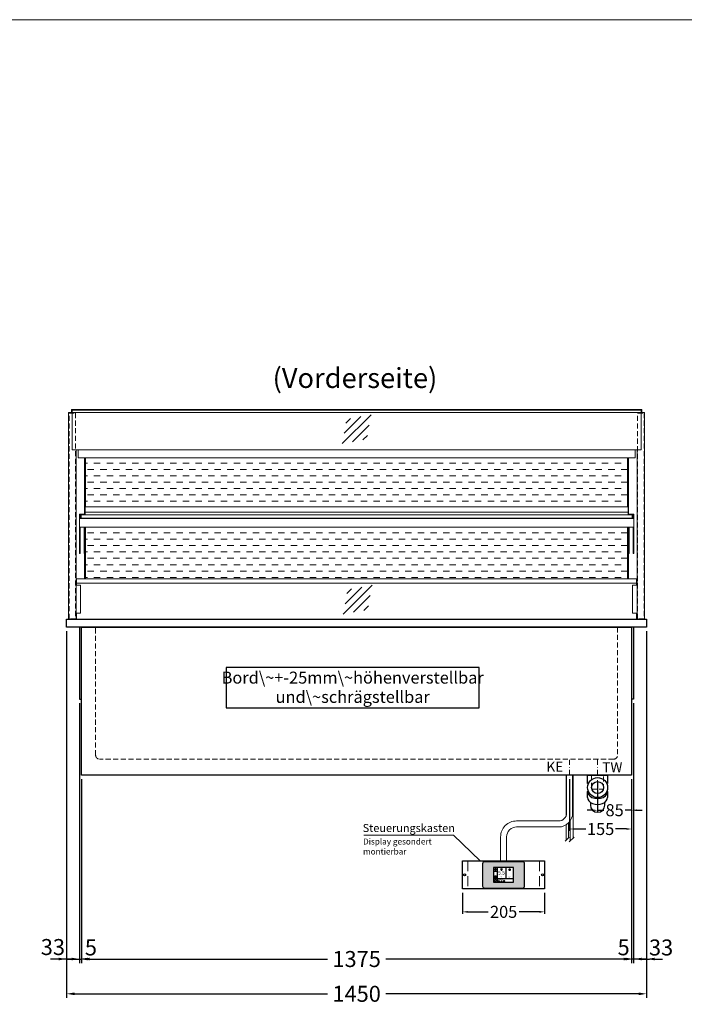
# Model space of a CAD drawing. Units: millimetres. Extents: x 32770 to 131270, y -55837 to 13563.
# Drawn here: x 99508 to 101169, y -27500 to -25037 of the extents above; entities that cross this region are included whole.
import ezdxf
from ezdxf.enums import TextEntityAlignment as Align

# ---------------------------------------------------------------- set-up
doc = ezdxf.new("R2010")
doc.units = ezdxf.units.MM
doc.header["$LTSCALE"] = 2
doc.header["$PDMODE"] = 34
doc.header["$PDSIZE"] = 5
for name, pattern in [('AUSGEZOGEN', [0]), ('STRICHPUNKT2', [12.7, 6.35, -3.175, 0, -3.175]), ('VERDECKT', [9.525, 6.35, -3.175])]:
    doc.linetypes.add(name, pattern=pattern)
for name, color, linetype, lineweight in [('A_BEMASSUNG', 1, 'Continuous', 13), ('A_GLAS', 4, 'Continuous', 20), ('A_HILFSLINIEN', 7, 'Continuous', 13), ('A_MITTE', 2, 'STRICHPUNKT2', 13), ('A_SCHRAFFUR', 6, 'Continuous', 5), ('A_TEXT', 7, 'Continuous', 20), ('A_VERDECKT', 5, 'VERDECKT', 13), ('A_VOLL', 3, 'Continuous', 30)]:
    doc.layers.add(name, color=color, linetype=linetype, lineweight=lineweight)
doc.styles.add('ARIAL', font='arial.ttf')
doc.styles.add('Arial_0', font='arial.ttf')
doc.styles.add('Arial_35', font='arial.ttf', dxfattribs={"height": 35})
doc.dimstyles.new('STANDARD_Bemassung', dxfattribs={"dimtxt": 40, "dimasz": 20, "dimexe": 10, "dimexo": 10, "dimgap": 15, "dimtad": 0, "dimdec": 0, "dimdsep": 46, "dimtxsty": 'ARIAL', "dimcen": 0.09, "dimclrt": 7, "dimazin": 0, "dimtfac": 1, "dimtdec": 0, "dimtmove": 2, "dimatfit": 3, "dimfxl": 1, "dimtolj": 1, "dimtzin": 0, "dimarcsym": 0})
doc.dimstyles.new('STANDARD_klein', dxfattribs={"dimtxt": 30, "dimasz": 10, "dimexe": 5, "dimexo": 10, "dimgap": 5, "dimtad": 0, "dimdec": 0, "dimdsep": 46, "dimtxsty": 'Arial_0', "dimcen": 0.09, "dimclrt": 7, "dimazin": 2, "dimtm": 1e-09, "dimtfac": 1, "dimtdec": 0, "dimtmove": 2, "dimatfit": 3, "dimfxl": 1, "dimtolj": 1, "dimtzin": 0, "dimarcsym": 0})

# ---------------------------------------------------------------- blocks, each defined once
blk = doc.blocks.new('*D130')
at = {"layer": 'A_BEMASSUNG', "color": 0, "lineweight": -2, "ltscale": 2, "transparency": 16777216}
for p, q in [((99625.3, -26566.7), (99625.3, -27483.7)), ((101075.3, -26566.7), (101075.3, -27483.7)), ((99645.3, -27473.7), (100277.5, -27473.7)), ((101055.3, -27473.7), (100423, -27473.7))]:
    blk.add_line(p, q, dxfattribs=at)
at = {"layer": 'A_BEMASSUNG', "color": 0, "ltscale": 2, "transparency": 16777216}
for points in [[(99645.3, -27470.4), (99645.3, -27477.1), (99625.3, -27473.7)], [(101055.3, -27470.4), (101055.3, -27477.1), (101075.3, -27473.7)]]:
    blk.add_solid(points, dxfattribs=at)
at = {"layer": 'DEFPOINTS', "color": 0, "ltscale": 2, "transparency": 16777216}
for p in [(99625.3, -26556.7), (101075.3, -26556.7), (101075.3, -27473.7)]:
    blk.add_point(p, dxfattribs=at)
at = {"layer": 'A_BEMASSUNG', "color": 7, "ltscale": 2, "transparency": 16777216, "insert": (100350.3, -27473.7), "char_height": 40, "attachment_point": 5, "style": 'ARIAL'}
blk.add_mtext('\\A1;1450', dxfattribs=at)
blk = doc.blocks.new('*D131')
at = {"layer": 'A_BEMASSUNG', "color": 0, "lineweight": -2, "ltscale": 2, "transparency": 16777216}
for p, q in [((99625.3, -26566.7), (99625.3, -27396.7)), ((99657.8, -26746.7), (99657.8, -27396.7)), ((99605.3, -27386.7), (99585.3, -27386.7)), ((99625.3, -27386.7), (99657.8, -27386.7)), ((99677.8, -27386.7), (99697.8, -27386.7))]:
    blk.add_line(p, q, dxfattribs=at)
at = {"layer": 'A_BEMASSUNG', "color": 0, "ltscale": 2, "transparency": 16777216}
for points in [[(99605.3, -27383.4), (99605.3, -27390), (99625.3, -27386.7)], [(99677.8, -27383.4), (99677.8, -27390), (99657.8, -27386.7)]]:
    blk.add_solid(points, dxfattribs=at)
at = {"layer": 'DEFPOINTS', "color": 0, "ltscale": 2, "transparency": 16777216}
for p in [(99625.3, -26556.7), (99657.8, -26736.7), (99657.8, -27386.7)]:
    blk.add_point(p, dxfattribs=at)
at = {"layer": 'A_BEMASSUNG', "color": 7, "ltscale": 2, "transparency": 16777216, "insert": (99590.9, -27356.7), "char_height": 40, "attachment_point": 5, "style": 'ARIAL'}
blk.add_mtext('\\A1;33', dxfattribs=at)
blk = doc.blocks.new('*D132')
at = {"layer": 'A_BEMASSUNG', "color": 0, "lineweight": -2, "ltscale": 2, "transparency": 16777216}
for p, q in [((99657.8, -26746.7), (99657.8, -27396.7)), ((99662.8, -26936.7), (99662.8, -27396.7)), ((99637.8, -27386.7), (99617.8, -27386.7)), ((99657.8, -27386.7), (99662.8, -27386.7)), ((99682.8, -27386.7), (99702.8, -27386.7))]:
    blk.add_line(p, q, dxfattribs=at)
at = {"layer": 'A_BEMASSUNG', "color": 0, "ltscale": 2, "transparency": 16777216}
for points in [[(99637.8, -27383.4), (99637.8, -27390), (99657.8, -27386.7)], [(99682.8, -27383.4), (99682.8, -27390), (99662.8, -27386.7)]]:
    blk.add_solid(points, dxfattribs=at)
at = {"layer": 'DEFPOINTS', "color": 0, "ltscale": 2, "transparency": 16777216}
for p in [(99657.8, -26736.7), (99662.8, -26926.7), (99662.8, -27386.7)]:
    blk.add_point(p, dxfattribs=at)
at = {"layer": 'A_BEMASSUNG', "color": 7, "ltscale": 2, "transparency": 16777216, "insert": (99686, -27357.7), "char_height": 40, "attachment_point": 5, "style": 'ARIAL'}
blk.add_mtext('\\A1;5', dxfattribs=at)
blk = doc.blocks.new('*D133')
at = {"layer": 'A_BEMASSUNG', "color": 0, "lineweight": -2, "ltscale": 2, "transparency": 16777216}
for p, q in [((99662.8, -26936.7), (99662.8, -27396.7)), ((101037.8, -26936.7), (101037.8, -27396.7)), ((99682.8, -27386.7), (100277.3, -27386.7)), ((101017.8, -27386.7), (100423.3, -27386.7))]:
    blk.add_line(p, q, dxfattribs=at)
at = {"layer": 'A_BEMASSUNG', "color": 0, "ltscale": 2, "transparency": 16777216}
for points in [[(99682.8, -27383.4), (99682.8, -27390), (99662.8, -27386.7)], [(101017.8, -27383.4), (101017.8, -27390), (101037.8, -27386.7)]]:
    blk.add_solid(points, dxfattribs=at)
at = {"layer": 'DEFPOINTS', "color": 0, "ltscale": 2, "transparency": 16777216}
for p in [(99662.8, -26926.7), (101037.8, -26926.7), (101037.8, -27386.7)]:
    blk.add_point(p, dxfattribs=at)
at = {"layer": 'A_BEMASSUNG', "color": 7, "ltscale": 2, "transparency": 16777216, "insert": (100350.3, -27386.7), "char_height": 40, "attachment_point": 5, "style": 'ARIAL'}
blk.add_mtext('\\A1;1375', dxfattribs=at)
blk = doc.blocks.new('*D134')
at = {"layer": 'A_BEMASSUNG', "color": 0, "lineweight": -2, "ltscale": 2, "transparency": 16777216}
for p, q in [((101075.3, -26566.7), (101075.3, -27396.7)), ((101042.8, -26746.7), (101042.8, -27396.7)), ((101022.8, -27386.7), (101002.8, -27386.7)), ((101075.3, -27386.7), (101042.8, -27386.7)), ((101095.3, -27386.7), (101115.3, -27386.7))]:
    blk.add_line(p, q, dxfattribs=at)
at = {"layer": 'A_BEMASSUNG', "color": 0, "ltscale": 2, "transparency": 16777216}
for points in [[(101022.8, -27383.4), (101022.8, -27390), (101042.8, -27386.7)], [(101095.3, -27383.4), (101095.3, -27390), (101075.3, -27386.7)]]:
    blk.add_solid(points, dxfattribs=at)
at = {"layer": 'DEFPOINTS', "color": 0, "ltscale": 2, "transparency": 16777216}
for p in [(101075.3, -26556.7), (101042.8, -26736.7), (101042.8, -27386.7)]:
    blk.add_point(p, dxfattribs=at)
at = {"layer": 'A_BEMASSUNG', "color": 7, "ltscale": 2, "transparency": 16777216, "insert": (101111.4, -27357.8), "char_height": 40, "attachment_point": 5, "style": 'ARIAL'}
blk.add_mtext('\\A1;33', dxfattribs=at)
blk = doc.blocks.new('*D135')
at = {"layer": 'A_BEMASSUNG', "color": 0, "lineweight": -2, "ltscale": 2, "transparency": 16777216}
for p, q in [((101042.8, -26746.7), (101042.8, -27396.7)), ((101037.8, -26936.7), (101037.8, -27396.7)), ((101017.8, -27386.7), (100997.8, -27386.7)), ((101042.8, -27386.7), (101037.8, -27386.7)), ((101062.8, -27386.7), (101082.8, -27386.7))]:
    blk.add_line(p, q, dxfattribs=at)
at = {"layer": 'A_BEMASSUNG', "color": 0, "ltscale": 2, "transparency": 16777216}
for points in [[(101017.8, -27383.4), (101017.8, -27390), (101037.8, -27386.7)], [(101062.8, -27383.4), (101062.8, -27390), (101042.8, -27386.7)]]:
    blk.add_solid(points, dxfattribs=at)
at = {"layer": 'DEFPOINTS', "color": 0, "ltscale": 2, "transparency": 16777216}
for p in [(101042.8, -26736.7), (101037.8, -26926.7), (101037.8, -27386.7)]:
    blk.add_point(p, dxfattribs=at)
at = {"layer": 'A_BEMASSUNG', "color": 7, "ltscale": 2, "transparency": 16777216, "insert": (101017.8, -27357.3), "char_height": 40, "attachment_point": 5, "style": 'ARIAL'}
blk.add_mtext('\\A1;5', dxfattribs=at)
blk = doc.blocks.new('*D753')
at = {"layer": 'A_BEMASSUNG', "color": 0, "lineweight": -2, "transparency": 16777216}
for p, q in [((100952.8, -26942.7), (100952.8, -27019.4)), ((101037.8, -26936.7), (101037.8, -27019.4)), ((100939.8, -27014.4), (100926.8, -27014.4)), ((100952.8, -27014.4), (100968.7, -27014.4)), ((101037.8, -27014.4), (101021.9, -27014.4)), ((101050.8, -27014.4), (101063.8, -27014.4))]:
    blk.add_line(p, q, dxfattribs=at)
at = {"layer": 'A_BEMASSUNG', "color": 0, "transparency": 16777216}
for points in [[(100939.8, -27012.2), (100939.8, -27016.6), (100952.8, -27014.4)], [(101050.8, -27012.2), (101050.8, -27016.6), (101037.8, -27014.4)]]:
    blk.add_solid(points, dxfattribs=at)
at = {"layer": 'DEFPOINTS', "color": 0, "transparency": 16777216}
for p in [(100952.8, -26932.7), (101037.8, -26926.7), (100952.8, -27014.4)]:
    blk.add_point(p, dxfattribs=at)
at = {"layer": 'A_BEMASSUNG', "color": 7, "transparency": 16777216, "insert": (100995.3, -27014.4), "char_height": 30, "attachment_point": 5, "style": 'Arial_0'}
blk.add_mtext('\\A1;85', dxfattribs=at)
blk = doc.blocks.new('siphon Rück')
at = {"layer": 'A_VERDECKT'}
blk.add_lwpolyline([(-15, 0), (-15, -35), (15, -35), (15, 0)], dxfattribs=at)
at = {"layer": 'A_VOLL', "color": 32, "linetype": 'ByBlock', "lineweight": -2}
for points in [[(-22.9, -21), (-25, -21), (-25, 0), (25, 0), (25, -21), (22.9, -21)], [(-25, -55.8), (-25, -41)], [(25, -41), (25, -55.8)]]:
    blk.add_lwpolyline(points, dxfattribs=at)
blk.add_lwpolyline([(-18, -68.1), (-18, -75, 1), (18, -75), (18, -68.1)], format="xyb", dxfattribs=at)
for radius in [25, 15]:
    blk.add_circle((0, -31), radius, dxfattribs=at)
for centre, start_param, end_param in [((0, -41), 6.047039, 9.660925), ((0, -55.8), 0, 3.141593)]:
    blk.add_ellipse(centre, major_axis=(-25, 0), ratio=0.707107, start_param=start_param, end_param=end_param, dxfattribs=at)
blk = doc.blocks.new('*D760')
at = {"layer": 'A_BEMASSUNG', "color": 0, "lineweight": -2, "transparency": 16777216}
for p, q in [((100882.8, -26936.7), (100882.8, -27066.4)), ((101037.8, -26936.7), (101037.8, -27066.4)), ((100895.8, -27061.4), (100923.4, -27061.4)), ((101024.8, -27061.4), (100997.1, -27061.4))]:
    blk.add_line(p, q, dxfattribs=at)
at = {"layer": 'A_BEMASSUNG', "color": 0, "transparency": 16777216}
for points in [[(100895.8, -27059.2), (100895.8, -27063.5), (100882.8, -27061.4)], [(101024.8, -27059.2), (101024.8, -27063.5), (101037.8, -27061.4)]]:
    blk.add_solid(points, dxfattribs=at)
at = {"layer": 'DEFPOINTS', "color": 0, "transparency": 16777216}
for p in [(100882.8, -26926.7), (101037.8, -26926.7), (100882.8, -27061.4)]:
    blk.add_point(p, dxfattribs=at)
at = {"layer": 'A_BEMASSUNG', "color": 7, "transparency": 16777216, "insert": (100960.3, -27061.4), "char_height": 30, "attachment_point": 5, "style": 'Arial_0'}
blk.add_mtext('\\A1;155', dxfattribs=at)
blk = doc.blocks.new('glassymbol')
at = {"layer": 'A_HILFSLINIEN', "linetype": 'AUSGEZOGEN', "lineweight": -3}
for p, q in [((-60.1, -60.1), (60.1, 60.1)), ((-52.5, -17.2), (17.2, 52.5)), ((-45, 25.7), (-25.7, 45)), ((-17.2, -52.5), (52.5, 17.2)), ((25.7, -45), (45, -25.7))]:
    blk.add_line(p, q, dxfattribs=at)
blk = doc.blocks.new('*D1825')
at = {"layer": 'A_BEMASSUNG', "color": 0, "lineweight": -2, "transparency": 16777216}
for p, q in [((100615.3, -27221.3), (100615.3, -27273.7)), ((100820.3, -27221.3), (100820.3, -27273.7)), ((100628.3, -27268.7), (100679.3, -27268.7)), ((100807.3, -27268.7), (100756.3, -27268.7))]:
    blk.add_line(p, q, dxfattribs=at)
at = {"layer": 'A_BEMASSUNG', "color": 0, "transparency": 16777216}
for points in [[(100628.3, -27266.5), (100628.3, -27270.9), (100615.3, -27268.7)], [(100807.3, -27266.5), (100807.3, -27270.9), (100820.3, -27268.7)]]:
    blk.add_solid(points, dxfattribs=at)
at = {"layer": 'DEFPOINTS', "color": 0, "transparency": 16777216}
for p in [(100615.3, -27211.3), (100820.3, -27211.3), (100820.3, -27268.7)]:
    blk.add_point(p, dxfattribs=at)
at = {"layer": 'A_BEMASSUNG', "color": 7, "transparency": 16777216, "insert": (100717.8, -27268.7), "char_height": 30, "attachment_point": 5, "style": 'Arial_0'}
blk.add_mtext('\\A1;205', dxfattribs=at)
blk = doc.blocks.new('*U1789')
at = {"layer": 'A_VOLL', "color": 55}
blk.add_lwpolyline([(0.4, -0.5), (0.6, 0.2), (0.1, 0.4, 0.224397), (-0.3, 0.4), (-0.3, 0.4), (-0.3, 0.4, 0.245421), (-0.6, 0), (-0.6, -0.2), (0.4, -0.5)], format="xyb", dxfattribs=at)
blk = doc.blocks.new('*U1790')
at = {"layer": 'A_VOLL', "color": 0, "linetype": 'ByBlock', "lineweight": -2, "transparency": 16777216}
blk.add_blockref('*U1789', (77401.4, 3009), dxfattribs=at)
for p, rotation in [((77401.9, 3007.5), 71.99999999999999), ((77402.7, 3010), 288), ((77403.5, 3007.5), 144), ((77404, 3009), 216)]:
    blk.add_blockref('*U1789', p, dxfattribs=dict(at, rotation=rotation))
blk = doc.blocks.new('Hainzl_2.7')
at = {"layer": 'A_SCHRAFFUR', "ltscale": 2, "true_color": 0xc7c8ca}
h = blk.add_hatch(color=9, dxfattribs=at)
h.dxf.hatch_style = 1
h.paths.add_polyline_path([(50.1, 28.6, 0.414214), (46.1, 32.5), (-46.1, 32.5, 0.414214), (-50.1, 28.6), (-50.1, -28.6, 0.414214), (-46.1, -32.5), (46.1, -32.5, 0.414214), (50.1, -28.6)])
h.paths.add_polyline_path([(25, -18.5), (-25, -18.5), (-25, 18.5), (25, 18.5)], flags=16)
h.paths.add_polyline_path([(15.6, 11), (14.6, 11), (14.6, 12.2, -3.974223), (15.6, 12.2)], flags=0)
h.paths.add_polyline_path([(2.8, -15.7, -0.224397), (2.4, -15.9), (1.9, -16), (1.7, -15.3), (2.6, -15), (2.7, -15.2, -0.246248)], flags=0)
h.paths.add_polyline_path([(1.4, -14.6), (1.3, -15.1), (0.6, -15), (0.6, -14.1), (0.8, -14, -0.246248), (1.3, -14.1, -0.224397)], flags=0)
h.paths.add_polyline_path([(2.4, -17.2), (2.2, -17.4, -0.246248), (1.8, -17.6, -0.224397), (1.4, -17.3), (1.2, -16.9), (1.8, -16.5)], flags=0)
h.paths.add_polyline_path([(1.5, -15.9, -1), (0.4, -15.9, -1)], flags=0)
h.paths.add_polyline_path([(0.2, -15.3), (0, -16), (-0.9, -15.7), (-0.9, -15.5, -0.246248), (-0.7, -15.1, -0.224397), (-0.2, -15.1)], flags=0)
h.paths.add_polyline_path([(0.2, -17.7), (0, -17.6, -0.246248), (-0.3, -17.2, -0.224397), (-0.2, -16.8), (0.2, -16.5), (0.7, -16.9)], flags=0)
h.paths.add_polyline_path([(-5.8, 12.5), (-5.8, 15.6, -1), (-5, 15.6), (-5, 12.5, -3.885293)], flags=0)
h.paths.add_polyline_path([(-4.9, -17), (-4.9, -17.4), (-5.8, -17.4), (-5.8, -17, -3.974223)], flags=0)
h.paths.add_polyline_path([(-17.7, -4.2), (-17.7, -5.3), (-18.6, -5.3, -0.052722), (-18.8, -5.7), (-18.1, -6.3), (-18.9, -7.1), (-19.5, -6.5, -0.052722), (-19.9, -6.6), (-19.9, -7.5), (-21, -7.5), (-21, -6.6, -0.052722), (-21.3, -6.5), (-22, -7.1), (-22.7, -6.4), (-22.1, -5.7, -0.052722), (-22.3, -5.4), (-23.2, -5.4), (-23.2, -4.3), (-22.3, -4.3, -0.052722), (-22.1, -3.9), (-22.8, -3.3), (-22, -2.5), (-21.4, -3.2, -0.052722), (-21, -3), (-21, -2.1), (-19.9, -2.1), (-19.9, -3, -0.052722), (-19.6, -3.1), (-18.9, -2.5), (-18.2, -3.2), (-18.8, -3.9, -0.052722), (-18.6, -4.2)], flags=0)
h.paths.add_polyline_path([(-19.5, -4.8, -1), (-21.4, -4.8, -1)], flags=0)
h.paths.add_polyline_path([(-13.7, -13.6), (2.7, -13.6), (2.7, -9.4), (-13.7, -9.4)], flags=8)
h.paths.add_polyline_path([(10.7, -7.4), (19.5, -7.4), (19.5, -2.8), (10.7, -2.8)], flags=8)
h.paths.add_polyline_path([(-16.4, -2.3), (5.6, -2.3), (5.6, 11.2), (-16.4, 11.2)], flags=8)
h.paths.add_polyline_path([(-8.5, -7.4), (-2.3, -7.4), (-2.3, -2.7), (-8.5, -2.7)], flags=8)
at = {"layer": 'A_VOLL', "color": 142, "ltscale": 2}
for p, q in [((-25, 9.2), (-15.9, 9.2)), ((-15.9, 18.5), (-15.9, -18.5)), ((5.2, 18.5), (5.2, -9.1)), ((-25, -9.1), (25, -9.1))]:
    blk.add_line(p, q, dxfattribs=at)
at = {"layer": 'A_VOLL', "color": 132, "lineweight": 5, "ltscale": 2}
for p, q in [((-22.1, 14.8), (-23.2, 14.5)), ((-22.1, 12.9), (-23.2, 13.2)), ((-20.5, 13.9), (-22.9, 15.3)), ((-20.5, 13.9), (-22.9, 12.5)), ((-22.1, 14.8), (-22.4, 15.9)), ((-22.1, 12.9), (-22.4, 11.8)), ((-20.5, 15.7), (-21.3, 16.5)), ((-20.5, 12), (-21.3, 11.2)), ((-20.5, 16.7), (-20.5, 11.1)), ((-20.5, 15.7), (-19.7, 16.5)), ((-20.5, 13.9), (-18, 15.3)), ((-20.5, 13.9), (-18, 12.5)), ((-20.5, 12), (-19.7, 11.2)), ((-18.8, 14.8), (-18.5, 15.9)), ((-18.8, 14.8), (-17.7, 14.5)), ((-18.8, 12.9), (-17.7, 13.2)), ((-18.8, 12.9), (-18.5, 11.8)), ((-6.5, 14.9), (-7.6, 14.9)), ((-6.5, 14.1), (-7.6, 14.1)), ((-6.5, 13.3), (-7.6, 13.3)), ((-5.8, 13.9), (-5, 13.9)), ((-4.2, 14.9), (-3.1, 14.9)), ((-4.2, 14.1), (-3.1, 14.1)), ((-4.2, 13.3), (-3.1, 13.3)), ((13.4, 13.1), (12.2, 13.1)), ((13.9, 14.3), (13, 15.1)), ((13.9, 11.9), (13, 11)), ((14.6, 11.3), (15.6, 11.3)), ((15.1, 14.8), (15.1, 16)), ((16.3, 14.3), (17.2, 15.1)), ((16.3, 11.9), (17.2, 11)), ((16.8, 13.1), (18, 13.1))]:
    blk.add_line(p, q, dxfattribs=at)
at = {"layer": 'A_VOLL', "color": 131, "lineweight": 5, "ltscale": 2}
blk.add_line((-20.5, -13.4), (-20.5, -11.5), dxfattribs=at)
at = {"layer": 'A_VOLL', "color": 55, "lineweight": 5}
for p, q in [((-12.8, -15.3), (-13.5, -15.5)), ((-12.8, -16.6), (-13.5, -16.4)), ((-11.6, -15.9), (-13.3, -15)), ((-11.6, -15.9), (-13.3, -16.9)), ((-12.8, -15.3), (-13, -14.5)), ((-12.8, -16.6), (-13, -17.4)), ((-11.6, -14.6), (-12.2, -14.1)), ((-11.6, -17.3), (-12.2, -17.8)), ((-11.6, -14), (-11.6, -17.9)), ((-11.6, -14.6), (-11.1, -14.1)), ((-11.6, -15.9), (-9.9, -15)), ((-11.6, -15.9), (-9.9, -16.9)), ((-11.6, -17.3), (-11.1, -17.8)), ((-10.5, -15.3), (-10.3, -14.5)), ((-10.5, -15.3), (-9.7, -15.5)), ((-10.5, -16.6), (-9.7, -16.4)), ((-10.5, -16.6), (-10.3, -17.4)), ((-6.7, -16.2), (-7.3, -16.2)), ((-6.3, -15.2), (-6.8, -14.7)), ((-6.3, -17.1), (-6.6, -17.4)), ((-5.8, -17.8), (-4.9, -17.8)), ((-5.3, -14.8), (-5.3, -14)), ((-4.4, -15.2), (-3.8, -14.7)), ((-4.4, -17.1), (-4, -17.4)), ((-4, -16.2), (-3.4, -16.2))]:
    blk.add_line(p, q, dxfattribs=at)
at = {"layer": 'A_VOLL', "color": 125}
blk.add_lwpolyline([(-51.6, 28.6, -0.414214), (-46.1, 34), (46.1, 34, -0.414214), (51.6, 28.6), (51.6, -28.6, -0.414214), (46.1, -34), (-46.1, -34, -0.414214), (-51.6, -28.6)], format="xyb", close=True, dxfattribs=at)
blk.add_lwpolyline([(-25, -18.5), (25, -18.5), (25, 18.5), (-25, 18.5)], close=True, dxfattribs=at)
at = {"layer": 'A_VOLL', "color": 132, "lineweight": 5, "ltscale": 2}
for points in [[(-5.8, 12.5), (-5.8, 15.6, -1), (-5, 15.6), (-5, 12.5, -3.885293)], [(15.6, 11), (15.6, 12.2, 3.974223), (14.6, 12.2), (14.6, 11)], [(-21, -6.6, -0.052722), (-21.3, -6.5), (-22, -7.1), (-22.7, -6.4), (-22.1, -5.7, -0.052722), (-22.3, -5.4), (-23.2, -5.4), (-23.2, -4.3), (-22.3, -4.3, -0.052722), (-22.1, -3.9), (-22.8, -3.3), (-22, -2.5), (-21.4, -3.2, -0.052722), (-21, -3), (-21, -2.1), (-19.9, -2.1), (-19.9, -3, -0.052722), (-19.6, -3.1), (-18.9, -2.5), (-18.2, -3.2), (-18.8, -3.9, -0.052722), (-18.6, -4.2), (-17.7, -4.2), (-17.7, -5.3), (-18.6, -5.3, -0.052722), (-18.8, -5.7), (-18.1, -6.3), (-18.9, -7.1), (-19.5, -6.5, -0.052722), (-19.9, -6.6), (-19.9, -7.5), (-21, -7.5)]]:
    blk.add_lwpolyline(points, format="xyb", close=True, dxfattribs=at)
at = {"layer": 'A_VOLL', "color": 55, "lineweight": 5}
blk.add_lwpolyline([(-4.9, -17.4), (-4.9, -17, 3.974223), (-5.8, -17), (-5.8, -17.4)], format="xyb", close=True, dxfattribs=at)
at = {"layer": 'A_VOLL', "color": 132, "lineweight": 5, "ltscale": 2}
blk.add_circle((-20.5, -4.8), 0.918, dxfattribs=at)
at = {"layer": 'A_VOLL', "color": 55, "lineweight": 5}
blk.add_circle((1, -15.9), 0.523, dxfattribs=at)
at = {"layer": 'A_VOLL', "color": 131, "lineweight": 5, "ltscale": 2}
blk.add_arc((-20.5, -14.1), 2.24, 125.2389, 54.7611, dxfattribs=at)
at = {"layer": 'A_VOLL', "lineweight": 5}
blk.add_blockref('*U1790', (-77401.7, -3024.6), dxfattribs=at)
at = {"layer": 'A_VOLL', "color": 142, "ltscale": 2, "style": 'Arial_35'}
for s, height, p in [('5.5', 9, (-5.4, 4.4)), ('°C', 3, (-5.4, -5.1)), ('Aus', 3, (15.1, -5.1))]:
    blk.add_text(s, height=height, dxfattribs=at).set_placement(p, align=Align.MIDDLE)
at = {"layer": 'A_VOLL', "color": 142, "lineweight": 5, "ltscale": 2, "style": 'Arial_35', "width": 0.9}
blk.add_text('13.51 Uhr', height=2.7, dxfattribs=at).set_placement((-5.5, -11.5), align=Align.MIDDLE)
blk = doc.blocks.new('Hainzl 2.7 COLD Frontansicht')
at = {"layer": 'A_VERDECKT', "ltscale": 2}
for points in [[(-89.5, 0), (-89.5, -70)], [(89.5, 0), (89.5, -70)]]:
    blk.add_lwpolyline(points, dxfattribs=at)
at = {"layer": 'A_VOLL', "ltscale": 2}
blk.add_lwpolyline([(-102.5, 0), (102.5, 0), (102.5, -70), (-102.5, -70)], close=True, dxfattribs=at)
for centre in [(-97.5, -35), (97.5, -35)]:
    blk.add_circle(centre, 2.5, dxfattribs=at)
at = {"layer": 'A_BEMASSUNG'}
blk.add_blockref('Hainzl_2.7', (0, -35), dxfattribs=at)

msp = doc.modelspace()

# ---------------------------------------------------------------- hatches: boundary and pattern name
at = {"layer": 'A_SCHRAFFUR', "lineweight": 5, "ltscale": 0.2}
h = msp.add_hatch(dxfattribs=at)
h.set_pattern_fill('DASH', color=256, scale=5, style=0)
h.set_pattern_definition([(0, (11000, 7e-12), (15.875, 15.875), [15.875, -15.875])])
h.paths.add_polyline_path([(101027.8, -26435.7), (101027.8, -26306.7), (99672.8, -26306.7), (99672.8, -26435.7)])
h.paths.add_polyline_path([(101027.8, -26255.7), (101027.8, -26133.2), (99672.8, -26133.2), (99672.8, -26255.7)])

# ---------------------------------------------------------------- linework, layer by layer
at = {"layer": 'A_GLAS', "ltscale": 2}
for points in [[(101061.3, -26013.2), (99639.3, -26013.2), (99639.3, -26019.2), (101061.3, -26019.2)], [(99639.3, -26019.2), (101061.3, -26019.2), (101061.3, -26113.2), (99639.3, -26113.2)], [(99661.3, -26275.7), (101039.3, -26275.7), (101039.3, -26283.7), (99661.3, -26283.7)]]:
    msp.add_lwpolyline(points, close=True, dxfattribs=at)
for points in [[(99650.3, -26446.7), (99650.3, -26451.7)], [(101050.3, -26446.7), (101050.3, -26451.7)], [(101050.3, -26521.7), (101050.3, -26536.7), (99650.3, -26536.7), (99650.3, -26521.7)]]:
    msp.add_lwpolyline(points, dxfattribs=at)
at = {"layer": 'A_HILFSLINIEN', "color": 8, "ltscale": 2}
msp.add_lwpolyline([(84270.3, -25036.7), (107770.3, -25036.7)], dxfattribs=at)
at = {"layer": 'A_MITTE'}
for p, q in [((100882.8, -26951.7), (100882.8, -26886.7)), ((100952.8, -26951.7), (100952.8, -26886.7))]:
    msp.add_line(p, q, dxfattribs=at)
at = {"layer": 'A_TEXT', "color": 134, "linetype": 'AUSGEZOGEN', "lineweight": 25}
msp.add_lwpolyline([(100024.1, -26758.5), (100656.7, -26758.5), (100656.7, -26657.3), (100024.1, -26657.3)], close=True, dxfattribs=at)
at = {"layer": 'A_TEXT', "linetype": 'AUSGEZOGEN', "lineweight": 15}
msp.add_lwpolyline([(100368, -27076.8), (100592.2, -27076.8), (100659.2, -27141.3)], dxfattribs=at)
at = {"layer": 'A_VERDECKT', "color": 144}
for points in [[(99631.8, -26020.7), (99647.8, -26020.7), (99647.8, -26535.7), (99631.8, -26535.7)], [(101052.8, -26020.7), (101068.8, -26020.7), (101068.8, -26535.7), (101052.8, -26535.7)]]:
    msp.add_lwpolyline(points, close=True, dxfattribs=at)
at = {"layer": 'A_VERDECKT'}
msp.add_lwpolyline([(101002.8, -26556.7), (101002.8, -26876.7, -0.414214), (100992.8, -26886.7), (99707.8, -26886.7, -0.414214), (99697.8, -26876.7), (99697.8, -26556.7)], format="xyb", dxfattribs=at)
at = {"layer": 'A_VOLL', "color": 241, "lineweight": 5}
for p, q in [((100873.8, -26926.7), (100873.8, -27028.9)), ((100891.8, -26926.7), (100891.8, -27083.7)), ((100879.8, -27046.3), (100879.8, -27083.7)), ((100883.8, -27041.6), (100883.8, -27091.7)), ((100873.8, -27051), (100873.8, -27089.7)), ((100871.8, -27091.7), (100881.8, -27081.7)), ((100881.8, -27093.7), (100893.8, -27081.7))]:
    msp.add_line(p, q, dxfattribs=at)
at = {"layer": 'A_VOLL', "color": 252, "lineweight": 13}
for points in [[(101063.3, -26019.4), (101063.3, -26011.7), (99637.3, -26011.7), (99637.3, -26019.4)], [(99649.3, -26113.2), (99649.3, -26536.7), (99630.3, -26536.7), (99630.3, -26019.4), (99639.3, -26019.4)], [(101061.3, -26019.4), (101070.3, -26019.4), (101070.3, -26536.7), (101051.3, -26536.7), (101051.3, -26113.2)], [(99671.3, -26268.7), (101029.3, -26268.7)], [(99649.3, -26451.7), (99660.3, -26451.7), (99660.3, -26521.7), (99649.3, -26521.7)], [(101051.3, -26521.7), (101040.3, -26521.7), (101040.3, -26451.7), (101051.3, -26451.7)]]:
    msp.add_lwpolyline(points, dxfattribs=at)
at = {"layer": 'A_VOLL', "color": 94, "linetype": 'Continuous', "lineweight": 13}
for points in [[(99653.8, -26113.2), (99653.8, -26133.2), (101046.8, -26133.2), (101046.8, -26113.2)], [(99670.3, -26273.7), (99670.3, -26133.2)], [(99672.8, -26255.7), (99672.8, -26133.2)], [(101027.8, -26255.7), (101027.8, -26133.2)], [(101030.3, -26273.7), (101030.3, -26133.2)], [(99657.3, -26284.7), (99657.3, -26273.7), (99671.3, -26273.7), (99671.3, -26274.7)], [(99660.3, -26275.7), (99659.3, -26275.7), (99659.3, -26284.7)], [(101043.3, -26284.7), (101043.3, -26273.7), (101029.3, -26273.7), (101029.3, -26274.7)], [(101040.3, -26275.7), (101041.3, -26275.7), (101041.3, -26284.7)], [(99657.3, -26306.7), (99657.3, -26372), (99659.3, -26372), (99659.3, -26306.7)], [(99671.3, -26306.7), (99671.3, -26372), (99669.3, -26372), (99669.3, -26306.7)], [(99672.8, -26306.7), (99672.8, -26435.7)], [(101027.8, -26435.7), (101027.8, -26306.7)], [(101029.3, -26306.7), (101029.3, -26372), (101031.3, -26372), (101031.3, -26306.7)], [(101043.3, -26306.7), (101043.3, -26372), (101041.3, -26372), (101041.3, -26306.7)], [(99670.3, -26435.7), (99670.3, -26372)], [(101030.3, -26435.7), (101030.3, -26372)]]:
    msp.add_lwpolyline(points, dxfattribs=at)
at = {"layer": 'A_VOLL', "color": 252, "lineweight": 13}
for points in [[(99671.3, -26275.7), (101029.3, -26275.7), (101029.3, -26255.7), (99671.3, -26255.7)], [(99671.3, -26275.7), (99661.3, -26275.7), (99661.3, -26283.7), (99671.3, -26283.7), (99671.3, -26284.7), (99660.3, -26284.7), (99660.3, -26274.7), (99671.3, -26274.7)], [(101029.3, -26275.7), (101039.3, -26275.7), (101039.3, -26283.7), (101029.3, -26283.7), (101029.3, -26284.7), (101040.3, -26284.7), (101040.3, -26274.7), (101029.3, -26274.7)], [(99650.3, -26435.7), (101050.3, -26435.7), (101050.3, -26446.7), (99650.3, -26446.7)]]:
    msp.add_lwpolyline(points, close=True, dxfattribs=at)
at = {"layer": 'A_VOLL', "color": 94, "linetype": 'Continuous', "lineweight": 13}
msp.add_lwpolyline([(101043.3, -26306.7), (99657.3, -26306.7), (99657.3, -26284.7), (101043.3, -26284.7)], close=True, dxfattribs=at)
at = {"layer": 'A_VOLL', "ltscale": 2}
for points in [[(99625.3, -26536.7), (101075.3, -26536.7), (101075.3, -26556.7), (99625.3, -26556.7)], [(99662.8, -26556.7), (101037.8, -26556.7), (101037.8, -26926.7), (99662.8, -26926.7)]]:
    msp.add_lwpolyline(points, close=True, dxfattribs=at)
for points in [[(99657.8, -26556.7), (99657.8, -26736.7), (99662.8, -26736.7)], [(101042.8, -26556.7), (101042.8, -26736.7), (101037.8, -26736.7)]]:
    msp.add_lwpolyline(points, dxfattribs=at)
at = {"layer": 'A_VOLL', "color": 62, "lineweight": 5}
for points in [[(100875.3, -26926.7), (100875.3, -27021.3, -0.414214), (100855.3, -27041.3), (100750.3, -27041.3, 0.414214), (100710.3, -27081.3), (100710.3, -27141.3)], [(100890.3, -26926.7), (100890.3, -27021.3, -0.414214), (100855.3, -27056.3), (100750.3, -27056.3, 0.414214), (100725.3, -27081.3), (100725.3, -27141.3)]]:
    msp.add_lwpolyline(points, format="xyb", dxfattribs=at)

# ---------------------------------------------------------------- block references
at = {"layer": 'A_HILFSLINIEN', "xscale": 0.6, "yscale": 0.6, "zscale": 0.6}
for p in [(100350.3, -26061.2), (100352.8, -26487.8)]:
    msp.add_blockref('glassymbol', p, dxfattribs=at)
at = {"layer": 'A_VOLL'}
for name, p in [('siphon Rück', (100952.8, -26926.7)), ('Hainzl 2.7 COLD Frontansicht', (100717.8, -27141.3))]:
    msp.add_blockref(name, p, dxfattribs=at)

# ---------------------------------------------------------------- texts
at = {"layer": 'A_HILFSLINIEN', "linetype": 'AUSGEZOGEN', "lineweight": 15, "style": 'ARIAL'}
for s, p in [('KE', (100824.7, -26918.2)), ('TW', (100964.3, -26919.4))]:
    msp.add_text(s, height=25, dxfattribs=at).set_placement(p)
at = {"layer": 'A_TEXT', "linetype": 'AUSGEZOGEN', "lineweight": 9, "style": 'ARIAL'}
msp.add_text('(Vorderseite)', height=50, dxfattribs=at).set_placement((100346.1, -25939.6), align=Align.MIDDLE)
at = {"layer": 'A_TEXT', "linetype": 'AUSGEZOGEN', "lineweight": 15, "style": 'ARIAL'}
msp.add_text('Steuerungskasten', height=20, dxfattribs=at).set_placement((100365.4, -27068.9))
at = {"layer": 'A_TEXT', "color": 134, "linetype": 'AUSGEZOGEN', "lineweight": 25, "insert": (100340.5, -26710.7), "char_height": 30, "width": 599.762, "attachment_point": 5, "line_spacing_factor": 0.963855, "style": 'ARIAL'}
msp.add_mtext('Bord\\~+-25mm\\~höhenverstellbar\\Pund\\~schrägstellbar', dxfattribs=at)
at = {"layer": 'A_TEXT', "linetype": 'AUSGEZOGEN', "lineweight": 15, "insert": (100366.4, -27085.2), "char_height": 15, "attachment_point": 1, "style": 'ARIAL'}
msp.add_mtext_dynamic_manual_height_columns('Display gesondert \\Pmontierbar', width=272.772, gutter_width=175, heights=[0], dxfattribs=at)

# ---------------------------------------------------------------- dimensions: what is measured, and where the dimension line sits
at = {"layer": 'A_BEMASSUNG', "ltscale": 2}
for base, p1, p2, picture, middle in [((99657.7724113, -27386.6990772), (99625.2724113, -26556.6990772), (99657.7724113, -26736.6990772), '*D131', (99590.9071529, -27356.6671526)), ((101042.7724113, -27386.6990772), (101075.2724113, -26556.6990772), (101042.7724113, -26736.6990772), '*D134', (101111.359759, -27357.8392813))]:
    dim = msp.add_linear_dim(base=base, p1=p1, p2=p2, dimstyle='STANDARD_Bemassung', dxfattribs=at)
    dim.commit()
    dim.dimension.update_dxf_attribs({"geometry": picture, "text_midpoint": middle, "dimtype": 160})
for base, p1, p2, picture, middle in [((101075.3, -27473.7), (99625.3, -26556.7), (101075.3, -26556.7), '*D130', (100350.3, -27473.7)), ((101037.8, -27386.7), (99662.8, -26926.7), (101037.8, -26926.7), '*D133', (100350.3, -27386.7))]:
    dim = msp.add_linear_dim(base=base, p1=p1, p2=p2, dimstyle='STANDARD_Bemassung', dxfattribs=at)
    dim.commit()
    dim.dimension.update_dxf_attribs({"geometry": picture, "text_midpoint": middle})
for base, p1, p2, picture, middle in [((99662.8, -27386.7), (99657.8, -26736.7), (99662.8, -26926.7), '*D132', (99686, -27357.7)), ((101037.8, -27386.7), (101042.8, -26736.7), (101037.8, -26926.7), '*D135', (101017.8, -27357.3))]:
    dim = msp.add_linear_dim(base=base, p1=p1, p2=p2, dimstyle='STANDARD_Bemassung', override={"dimtad": 1}, dxfattribs=at)
    dim.commit()
    dim.dimension.update_dxf_attribs({"geometry": picture, "text_midpoint": middle, "dimtype": 160})
at = {"layer": 'A_BEMASSUNG'}
for base, p1, p2, picture, middle in [((100882.8, -27061.4), (101037.8, -26926.7), (100882.8, -26926.7), '*D760', (100960.3, -27061.4)), ((100952.8, -27014.4), (101037.8, -26926.7), (100952.8, -26932.7), '*D753', (100995.3, -27014.4)), ((100820.3, -27268.7), (100615.3, -27211.3), (100820.3, -27211.3), '*D1825', (100717.8, -27268.7))]:
    dim = msp.add_linear_dim(base=base, p1=p1, p2=p2, dimstyle='STANDARD_klein', override={"dimasz": 13}, dxfattribs=at)
    dim.commit()
    dim.dimension.update_dxf_attribs({"geometry": picture, "text_midpoint": middle})

doc.saveas('drawing.dxf')
